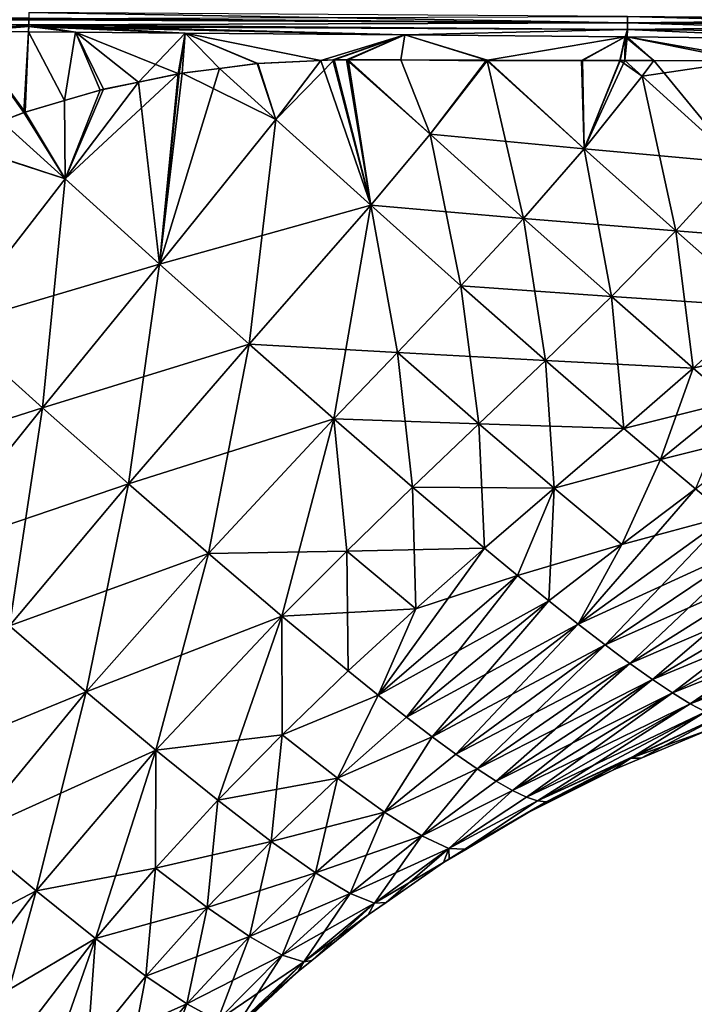
# Model space of a CAD drawing. Units: inches. Extents: x -47 to 129, y 14 to 172.
# Drawn here: x 22 to 51, y 92 to 133 of the extents above; entities that cross this region are included whole.
import ezdxf

# ---------------------------------------------------------------- set-up
doc = ezdxf.new("R2010")
doc.units = ezdxf.units.IN
doc.header["$MEASUREMENT"] = 0

msp = doc.modelspace()

# ---------------------------------------------------------------- linework, layer by layer
for points in [[(14.391, 133.591, -24.262), (22.3, 133.466, -24.291), (14.39, 133.315, -24.371)], [(14.39, 133.315, 24.371), (22.301, 133.542, 24.255), (14.391, 133.591, 24.262)], [(14.39, 133.315, 24.371), (22.299, 133.262, 24.36), (22.301, 133.542, 24.255)], [(14.39, 133.315, -24.371), (22.3, 133.466, -24.291), (22.299, 133.26, -24.354)], [(14.391, 133.591, -24.262), (22.301, 133.535, -24.25), (22.3, 133.466, -24.291)], [(22.301, 133.542, 24.255), (22.299, 133.262, 24.36), (47.719, 133.351, 24.265)], [(22.299, 133.26, -24.354), (22.3, 133.466, -24.291), (47.719, 133.351, -24.265)], [(22.301, 133.535, -24.25), (47.719, 133.351, -24.265), (22.3, 133.466, -24.291)], [(22.302, 133.786, 24.091), (22.301, 133.542, 24.255), (47.719, 133.351, 24.265)], [(47.721, 133.608, -24.087), (47.719, 133.351, -24.265), (22.301, 133.535, -24.25)], [(47.719, 133.351, 24.265), (47.721, 133.608, 24.087), (22.302, 133.786, 24.091)], [(47.721, 133.608, -24.087), (61.811, 133.491, -24.076), (47.719, 133.351, -24.265)], [(47.719, 133.351, 24.265), (61.809, 133.227, 24.259), (47.721, 133.608, 24.087)], [(61.811, 133.491, -24.076), (61.809, 133.227, -24.259), (47.719, 133.351, -24.265)], [(61.809, 133.227, 24.259), (61.811, 133.491, 24.076), (47.721, 133.608, 24.087)], [(22.299, 133.258, -24.355), (22.299, 133.187, -24.377), (14.39, 133.315, -24.371)], [(19.625, 132.984, -24.404), (14.39, 133.315, -24.371), (22.299, 133.187, -24.377)], [(14.39, 133.315, -24.371), (22.299, 133.26, -24.354), (22.299, 133.258, -24.355)], [(19.625, 132.984, 24.404), (22.299, 133.262, 24.36), (14.39, 133.315, 24.371)], [(19.625, 132.984, 24.404), (22.299, 133.26, 24.361), (22.299, 133.262, 24.36)], [(22.297, 132.965, 24.399), (22.299, 133.26, 24.361), (19.625, 132.984, 24.404)], [(19.625, 132.984, -24.404), (22.299, 133.187, -24.377), (22.297, 132.965, -24.399)], [(22.297, 132.965, -24.399), (22.15, 129.558, -24.405), (19.625, 132.984, -24.404)], [(19.625, 132.984, -24.404), (22.15, 129.558, -24.405), (21.143, 129.174, -24.407)], [(19.625, 132.984, 24.404), (21.142, 129.175, 24.407), (22.091, 129.538, 24.405)], [(19.625, 132.984, 24.404), (22.091, 129.538, 24.405), (22.297, 132.965, 24.399)], [(22.297, 132.965, 24.399), (22.091, 129.538, 24.405), (23.824, 130.048, 24.403)], [(22.297, 132.965, -24.399), (23.824, 130.046, -24.403), (22.15, 129.558, -24.405)], [(24.288, 132.948, 24.4), (22.299, 133.26, 24.361), (22.297, 132.965, 24.399)], [(24.288, 132.948, -24.4), (22.297, 132.965, -24.399), (22.299, 133.187, -24.377)], [(24.288, 132.948, -24.4), (23.824, 130.046, -24.403), (22.297, 132.965, -24.399)], [(22.297, 132.965, 24.399), (23.824, 130.048, 24.403), (24.288, 132.948, 24.4)], [(22.299, 133.26, -24.354), (47.719, 133.351, -24.265), (22.299, 133.258, -24.355)], [(22.299, 133.258, -24.355), (47.719, 133.351, -24.265), (47.716, 133.059, -24.376)], [(47.719, 133.351, 24.265), (22.299, 133.262, 24.36), (47.716, 133.059, 24.376)], [(22.299, 133.26, 24.361), (47.716, 133.059, 24.376), (22.299, 133.262, 24.36)], [(28.94, 132.908, 24.403), (22.299, 133.26, 24.361), (24.288, 132.948, 24.4)], [(28.94, 132.908, 24.403), (38.266, 132.829, 24.408), (22.299, 133.26, 24.361)], [(22.299, 133.26, 24.361), (38.266, 132.829, 24.408), (47.716, 133.059, 24.376)], [(22.299, 133.187, -24.377), (22.299, 133.258, -24.355), (47.716, 133.059, -24.376)], [(47.716, 133.059, -24.376), (38.266, 132.829, -24.408), (22.299, 133.187, -24.377)], [(22.299, 133.187, -24.377), (38.266, 132.829, -24.408), (28.94, 132.908, -24.403)], [(22.299, 133.187, -24.377), (28.94, 132.908, -24.403), (24.288, 132.948, -24.4)], [(47.716, 133.059, -24.376), (47.622, 132.75, -24.414), (38.266, 132.829, -24.408)], [(38.266, 132.829, 24.408), (47.622, 132.75, 24.414), (47.716, 133.059, 24.376)], [(47.716, 133.059, -24.376), (47.713, 132.749, -24.414), (47.622, 132.75, -24.414)], [(47.716, 133.059, 24.376), (47.622, 132.75, 24.414), (47.713, 132.749, 24.414)], [(47.716, 133.059, -24.376), (56.881, 132.657, -24.41), (47.713, 132.749, -24.414)], [(47.716, 133.059, 24.376), (47.713, 132.749, 24.414), (56.881, 132.657, 24.41)], [(47.716, 133.059, -24.376), (47.719, 133.351, -24.265), (61.809, 133.227, -24.259)], [(47.719, 133.351, 24.265), (47.716, 133.059, 24.376), (61.807, 132.926, 24.372)], [(47.716, 133.059, -24.376), (61.809, 133.227, -24.259), (61.807, 132.926, -24.372)], [(61.807, 132.926, -24.372), (56.881, 132.657, -24.41), (47.716, 133.059, -24.376)], [(61.807, 132.926, 24.372), (47.716, 133.059, 24.376), (56.881, 132.657, 24.41)], [(61.807, 132.926, 24.372), (61.809, 133.227, 24.259), (47.719, 133.351, 24.265)], [(25.47, 130.526, -24.401), (23.824, 130.046, -24.403), (24.288, 132.948, -24.4)], [(23.824, 130.048, 24.403), (25.327, 130.49, 24.401), (24.288, 132.948, 24.4)], [(28.94, 132.908, -24.403), (28.68, 131.185, -24.399), (24.288, 132.948, -24.4)], [(24.288, 132.948, -24.4), (28.68, 131.185, -24.399), (26.957, 130.831, -24.4)], [(24.288, 132.948, -24.4), (26.957, 130.831, -24.4), (25.47, 130.526, -24.401)], [(24.288, 132.948, 24.4), (25.327, 130.49, 24.401), (26.957, 130.831, 24.4)], [(24.288, 132.948, 24.4), (26.957, 130.831, 24.4), (28.94, 132.908, 24.403)], [(26.957, 130.831, 24.4), (28.641, 131.184, 24.399), (28.94, 132.908, 24.403)], [(28.94, 132.908, 24.403), (28.641, 131.184, 24.399), (28.681, 131.189, 24.399)], [(28.94, 132.908, -24.403), (28.815, 131.213, -24.399), (28.68, 131.185, -24.399)], [(28.94, 132.908, 24.403), (28.681, 131.189, 24.399), (30.404, 131.408, 24.399)], [(30.4, 131.411, -24.399), (28.815, 131.213, -24.399), (28.94, 132.908, -24.403)], [(38.266, 132.829, -24.408), (34.699, 131.745, -24.401), (28.94, 132.908, -24.403)], [(28.94, 132.908, -24.403), (34.699, 131.745, -24.401), (31.997, 131.612, -24.399)], [(28.94, 132.908, -24.403), (31.997, 131.612, -24.399), (30.4, 131.411, -24.399)], [(34.698, 131.743, 24.401), (38.266, 132.829, 24.408), (28.94, 132.908, 24.403)], [(34.698, 131.743, 24.401), (28.94, 132.908, 24.403), (32.027, 131.614, 24.399)], [(32.027, 131.614, 24.399), (28.94, 132.908, 24.403), (30.404, 131.408, 24.399)], [(35.268, 131.77, 24.402), (38.266, 132.829, 24.408), (34.698, 131.743, 24.401)], [(38.266, 132.829, -24.408), (35.213, 131.77, -24.401), (34.699, 131.745, -24.401)], [(35.787, 131.772, -24.402), (35.213, 131.77, -24.401), (38.266, 132.829, -24.408)], [(35.268, 131.77, 24.402), (35.787, 131.772, 24.402), (38.266, 132.829, 24.408)], [(35.787, 131.772, -24.402), (38.266, 132.829, -24.408), (35.86, 131.772, -24.402)], [(38.266, 132.829, 24.408), (35.787, 131.772, 24.402), (35.86, 131.772, 24.402)], [(35.86, 131.772, -24.402), (38.266, 132.829, -24.408), (38.103, 131.767, -24.404)], [(38.266, 132.829, 24.408), (35.86, 131.772, 24.402), (38.103, 131.767, 24.404)], [(38.266, 132.829, -24.408), (41.732, 131.758, -24.408), (38.103, 131.767, -24.404)], [(38.103, 131.767, 24.404), (41.732, 131.758, 24.408), (38.266, 132.829, 24.408)], [(47.622, 132.75, -24.414), (41.781, 131.758, -24.408), (38.266, 132.829, -24.408)], [(38.266, 132.829, -24.408), (41.781, 131.758, -24.408), (41.732, 131.758, -24.408)], [(38.266, 132.829, 24.408), (41.732, 131.758, 24.408), (41.78, 131.758, 24.408)], [(38.266, 132.829, 24.408), (41.78, 131.758, 24.408), (47.622, 132.75, 24.414)], [(47.622, 132.75, 24.414), (41.78, 131.758, 24.408), (45.814, 131.748, 24.412)], [(47.622, 132.75, -24.414), (45.772, 131.748, -24.412), (41.781, 131.758, -24.408)], [(47.395, 131.743, -24.411), (45.772, 131.748, -24.412), (47.622, 132.75, -24.414)], [(45.814, 131.748, 24.412), (47.412, 131.743, 24.412), (47.622, 132.75, 24.414)], [(47.622, 132.75, -24.414), (47.607, 131.742, -24.411), (47.395, 131.743, -24.411)], [(47.622, 132.75, 24.414), (47.412, 131.743, 24.412), (47.605, 131.743, 24.412)], [(47.622, 132.75, 24.414), (47.605, 131.743, 24.412), (47.713, 132.749, 24.414)], [(47.605, 131.743, 24.412), (48.835, 131.739, 24.413), (47.713, 132.749, 24.414)], [(47.622, 132.75, -24.414), (48.834, 131.739, -24.41), (47.607, 131.742, -24.411)], [(47.713, 132.749, -24.414), (48.834, 131.739, -24.41), (47.622, 132.75, -24.414)], [(56.881, 132.657, -24.41), (53.485, 131.725, -24.408), (47.713, 132.749, -24.414)], [(47.713, 132.749, -24.414), (53.485, 131.725, -24.408), (48.834, 131.739, -24.41)], [(47.713, 132.749, 24.414), (48.835, 131.739, 24.413), (52.746, 131.728, 24.413)], [(47.713, 132.749, 24.414), (52.746, 131.728, 24.413), (56.881, 132.657, 24.41)], [(34.699, 131.745, -24.401), (32.793, 129.236, -24.37), (31.997, 131.612, -24.399)], [(34.698, 131.743, 24.401), (32.027, 131.614, 24.399), (32.793, 129.236, 24.37)], [(32.793, 129.236, 24.37), (36.822, 125.597, 24.127), (35.268, 131.77, 24.402)], [(32.793, 129.236, 24.37), (35.268, 131.77, 24.402), (34.698, 131.743, 24.401)], [(36.822, 125.597, -24.127), (32.793, 129.236, -24.37), (34.699, 131.745, -24.401)], [(36.822, 125.597, -24.127), (34.699, 131.745, -24.401), (35.213, 131.77, -24.401)], [(35.787, 131.772, -24.402), (36.822, 125.597, -24.127), (35.213, 131.77, -24.401)], [(36.822, 125.597, 24.127), (35.787, 131.772, 24.402), (35.268, 131.77, 24.402)], [(35.787, 131.772, -24.402), (35.86, 131.772, -24.402), (39.341, 128.611, -24.333)], [(39.341, 128.611, -24.333), (36.822, 125.597, -24.127), (35.787, 131.772, -24.402)], [(36.822, 125.597, 24.127), (35.86, 131.772, 24.402), (35.787, 131.772, 24.402)], [(39.341, 128.611, -24.333), (35.86, 131.772, -24.402), (38.103, 131.767, -24.404)], [(39.341, 128.611, 24.333), (35.86, 131.772, 24.402), (36.822, 125.597, 24.127)], [(39.341, 128.611, 24.333), (38.103, 131.767, 24.404), (35.86, 131.772, 24.402)], [(39.341, 128.611, -24.333), (38.103, 131.767, -24.404), (41.761, 131.731, -24.409)], [(41.761, 131.731, -24.409), (38.103, 131.767, -24.404), (41.732, 131.758, -24.408)], [(39.341, 128.611, 24.333), (41.732, 131.758, 24.408), (38.103, 131.767, 24.404)], [(41.761, 131.731, 24.409), (41.732, 131.758, 24.408), (39.341, 128.611, 24.333)], [(39.341, 128.611, -24.333), (41.761, 131.731, -24.409), (45.88, 127.995, -24.285)], [(43.303, 125.043, 24.001), (41.761, 131.731, 24.409), (39.341, 128.611, 24.333)], [(41.761, 131.731, -24.409), (41.732, 131.758, -24.408), (41.781, 131.758, -24.408)], [(41.761, 131.731, 24.409), (41.78, 131.758, 24.408), (41.732, 131.758, 24.408)], [(45.88, 127.995, -24.285), (41.761, 131.731, -24.409), (41.781, 131.758, -24.408)], [(45.814, 131.748, 24.412), (41.78, 131.758, 24.408), (41.761, 131.731, 24.409)], [(45.88, 127.995, 24.285), (45.814, 131.748, 24.412), (41.761, 131.731, 24.409)], [(45.88, 127.995, 24.285), (41.761, 131.731, 24.409), (43.303, 125.043, 24.001)], [(45.88, 127.995, -24.285), (41.781, 131.758, -24.408), (45.772, 131.748, -24.412)], [(45.772, 131.748, -24.412), (47.395, 131.743, -24.411), (45.88, 127.995, -24.285)], [(47.412, 131.743, 24.412), (45.814, 131.748, 24.412), (45.88, 127.995, 24.285)], [(45.88, 127.995, -24.285), (47.395, 131.743, -24.411), (48.339, 131.074, -24.411)], [(48.339, 131.074, 24.411), (47.605, 131.743, 24.412), (45.88, 127.995, 24.285)], [(45.88, 127.995, 24.285), (47.605, 131.743, 24.412), (47.412, 131.743, 24.412)], [(47.395, 131.743, -24.411), (47.607, 131.742, -24.411), (48.339, 131.074, -24.411)], [(48.339, 131.074, 24.411), (48.835, 131.739, 24.413), (47.605, 131.743, 24.412)], [(48.339, 131.074, -24.411), (47.607, 131.742, -24.411), (48.834, 131.739, -24.41)], [(52.4, 127.4, -24.212), (48.339, 131.074, -24.411), (48.834, 131.739, -24.41)], [(52.746, 131.728, 24.413), (48.835, 131.739, 24.413), (48.339, 131.074, 24.411)], [(52.4, 127.4, 24.212), (52.746, 131.728, 24.413), (48.339, 131.074, 24.411)], [(52.4, 127.4, -24.212), (48.834, 131.739, -24.41), (53.485, 131.725, -24.408)], [(32.793, 129.236, 24.37), (30.404, 131.408, 24.399), (27.852, 123.104, 24.086)], [(27.852, 123.104, 24.086), (30.404, 131.408, 24.399), (28.681, 131.189, 24.399)], [(30.4, 131.411, -24.399), (32.793, 129.236, -24.37), (28.815, 131.213, -24.399)], [(31.997, 131.612, -24.399), (32.793, 129.236, -24.37), (30.4, 131.411, -24.399)], [(32.793, 129.236, 24.37), (32.027, 131.614, 24.399), (30.404, 131.408, 24.399)], [(28.641, 131.184, 24.399), (26.957, 130.831, 24.4), (23.844, 126.72, 24.357)], [(23.844, 126.72, 24.357), (27.852, 123.104, 24.086), (28.641, 131.184, 24.399)], [(27.852, 123.104, -24.086), (26.957, 130.831, -24.4), (28.68, 131.185, -24.399)], [(28.815, 131.213, -24.399), (32.793, 129.236, -24.37), (27.852, 123.104, -24.086)], [(28.815, 131.213, -24.399), (27.852, 123.104, -24.086), (28.68, 131.185, -24.399)], [(27.852, 123.104, 24.086), (28.681, 131.189, 24.399), (28.641, 131.184, 24.399)], [(45.88, 127.995, -24.285), (48.339, 131.074, -24.411), (52.4, 127.4, -24.212)], [(49.769, 124.507, 23.855), (48.339, 131.074, 24.411), (45.88, 127.995, 24.285)], [(52.4, 127.4, 24.212), (48.339, 131.074, 24.411), (49.769, 124.507, 23.855)], [(23.844, 126.72, -24.357), (23.824, 130.046, -24.403), (25.47, 130.526, -24.401)], [(23.844, 126.72, 24.357), (25.327, 130.49, 24.401), (23.824, 130.048, 24.403)], [(23.844, 126.72, -24.357), (25.47, 130.526, -24.401), (26.957, 130.831, -24.4)], [(27.852, 123.104, -24.086), (23.844, 126.72, -24.357), (26.957, 130.831, -24.4)], [(23.844, 126.72, 24.357), (26.957, 130.831, 24.4), (25.327, 130.49, 24.401)], [(23.824, 130.048, 24.403), (22.091, 129.538, 24.405), (23.844, 126.72, 24.357)], [(22.15, 129.558, -24.405), (23.824, 130.046, -24.403), (23.844, 126.72, -24.357)], [(23.844, 126.72, 24.357), (22.091, 129.538, 24.405), (21.142, 129.175, 24.407)], [(23.844, 126.72, -24.357), (21.143, 129.174, -24.407), (22.15, 129.558, -24.405)], [(31.665, 119.697, -23.555), (27.852, 123.104, -24.086), (32.793, 129.236, -24.37)], [(27.852, 123.104, 24.086), (36.822, 125.597, 24.127), (32.793, 129.236, 24.37)], [(31.665, 119.697, -23.555), (32.793, 129.236, -24.37), (36.822, 125.597, -24.127)], [(23.844, 126.72, 24.357), (21.142, 129.175, 24.407), (18.908, 128.319, 24.411)], [(23.844, 126.72, -24.357), (18.933, 128.329, -24.411), (21.143, 129.174, -24.407)], [(39.341, 128.611, -24.333), (43.303, 125.043, -24.001), (36.822, 125.597, -24.127)], [(40.647, 122.177, 23.612), (39.341, 128.611, 24.333), (36.822, 125.597, 24.127)], [(45.88, 127.995, -24.285), (43.303, 125.043, -24.001), (39.341, 128.611, -24.333)], [(43.303, 125.043, 24.001), (39.341, 128.611, 24.333), (40.647, 122.177, 23.612)], [(18.908, 128.319, 24.411), (19.011, 120.472, 24.218), (23.844, 126.72, 24.357)], [(19.011, 120.472, -24.218), (18.933, 128.329, -24.411), (23.844, 126.72, -24.357)], [(45.88, 127.995, -24.285), (49.769, 124.507, -23.855), (43.303, 125.043, -24.001)], [(47.037, 121.722, 23.364), (45.88, 127.995, 24.285), (43.303, 125.043, 24.001)], [(52.4, 127.4, -24.212), (49.769, 124.507, -23.855), (45.88, 127.995, -24.285)], [(49.769, 124.507, 23.855), (45.88, 127.995, 24.285), (47.037, 121.722, 23.364)], [(52.4, 127.4, -24.212), (56.202, 124.006, -23.665), (49.769, 124.507, -23.855)], [(53.402, 121.294, 23.083), (52.4, 127.4, 24.212), (49.769, 124.507, 23.855)], [(22.884, 117, -23.767), (19.011, 120.472, -24.218), (23.844, 126.72, -24.357)], [(23.844, 126.72, 24.357), (19.011, 120.472, 24.218), (27.852, 123.104, 24.086)], [(22.884, 117, -23.767), (23.844, 126.72, -24.357), (27.852, 123.104, -24.086)], [(27.852, 123.104, 24.086), (31.665, 119.697, 23.555), (36.822, 125.597, 24.127)], [(31.665, 119.697, -23.555), (36.822, 125.597, -24.127), (37.953, 119.352, -23.171)], [(35.256, 116.529, 22.727), (36.822, 125.597, 24.127), (31.665, 119.697, 23.555)], [(37.953, 119.352, 23.171), (36.822, 125.597, 24.127), (35.256, 116.529, 22.727)], [(43.303, 125.043, -24.001), (40.647, 122.177, -23.612), (36.822, 125.597, -24.127)], [(37.953, 119.352, -23.171), (36.822, 125.597, -24.127), (40.647, 122.177, -23.612)], [(37.953, 119.352, 23.171), (40.647, 122.177, 23.612), (36.822, 125.597, 24.127)], [(43.303, 125.043, -24.001), (47.037, 121.722, -23.364), (40.647, 122.177, -23.612)], [(44.239, 119.008, 22.786), (43.303, 125.043, 24.001), (40.647, 122.177, 23.612)], [(49.769, 124.507, -23.855), (47.037, 121.722, -23.364), (43.303, 125.043, -24.001)], [(47.037, 121.722, 23.364), (43.303, 125.043, 24.001), (44.239, 119.008, 22.786)], [(49.769, 124.507, -23.855), (53.402, 121.294, -23.083), (47.037, 121.722, -23.364)], [(50.512, 118.679, 22.382), (49.769, 124.507, 23.855), (47.037, 121.722, 23.364)], [(56.202, 124.006, -23.665), (53.402, 121.294, -23.083), (49.769, 124.507, -23.855)], [(53.402, 121.294, 23.083), (49.769, 124.507, 23.855), (50.512, 118.679, 22.382)], [(19.011, 120.472, 24.218), (22.884, 117, 23.767), (27.852, 123.104, 24.086)], [(26.532, 113.771, -23.015), (22.884, 117, -23.767), (27.852, 123.104, -24.086)], [(22.884, 117, 23.767), (31.665, 119.697, 23.555), (27.852, 123.104, 24.086)], [(26.532, 113.771, -23.015), (27.852, 123.104, -24.086), (31.665, 119.697, -23.555)], [(37.953, 119.352, -23.171), (40.647, 122.177, -23.612), (44.239, 119.008, -22.786)], [(41.414, 116.323, 22.171), (40.647, 122.177, 23.612), (37.953, 119.352, 23.171)], [(44.239, 119.008, -22.786), (40.647, 122.177, -23.612), (47.037, 121.722, -23.364)], [(41.414, 116.323, 22.171), (44.239, 119.008, 22.786), (40.647, 122.177, 23.612)], [(44.239, 119.008, -22.786), (47.037, 121.722, -23.364), (50.512, 118.679, -22.382)], [(47.568, 116.123, 21.607), (47.037, 121.722, 23.364), (44.239, 119.008, 22.786)], [(50.512, 118.679, -22.382), (47.037, 121.722, -23.364), (53.402, 121.294, -23.083)], [(50.512, 118.679, 22.382), (47.037, 121.722, 23.364), (47.568, 116.123, 21.607)], [(50.512, 118.679, -22.382), (53.402, 121.294, -23.083), (52.145, 117.271, -21.75)], [(50.512, 118.679, 22.382), (55.114, 119.799, 22.558), (53.402, 121.294, 23.083)], [(19.011, 120.472, 24.218), (14.183, 114.217, 24.085), (22.884, 117, 23.767)], [(17.959, 110.85, -23.505), (19.011, 120.472, -24.218), (22.884, 117, -23.767)], [(26.532, 113.771, 23.015), (31.665, 119.697, 23.555), (22.884, 117, 23.767)], [(29.93, 110.811, -21.93), (26.532, 113.771, -23.015), (31.665, 119.697, -23.555)], [(35.256, 116.529, 22.727), (31.665, 119.697, 23.555), (26.532, 113.771, 23.015)], [(29.93, 110.811, -21.93), (31.665, 119.697, -23.555), (35.256, 116.529, -22.727)], [(35.256, 116.529, -22.727), (31.665, 119.697, -23.555), (37.953, 119.352, -23.171)], [(50.512, 118.679, 22.382), (52.145, 117.271, 21.75), (55.114, 119.799, 22.558)], [(35.256, 116.529, -22.727), (37.953, 119.352, -23.171), (41.414, 116.323, -22.171)], [(37.953, 119.352, 23.171), (35.256, 116.529, 22.727), (38.594, 113.634, 21.562)], [(41.414, 116.323, -22.171), (37.953, 119.352, -23.171), (44.239, 119.008, -22.786)], [(37.953, 119.352, 23.171), (38.594, 113.634, 21.562), (41.414, 116.323, 22.171)], [(41.414, 116.323, -22.171), (44.239, 119.008, -22.786), (47.568, 116.123, -21.607)], [(44.602, 113.59, 20.804), (44.239, 119.008, 22.786), (41.414, 116.323, 22.171)], [(47.568, 116.123, -21.607), (44.239, 119.008, -22.786), (50.512, 118.679, -22.382)], [(44.602, 113.59, 20.804), (47.568, 116.123, 21.607), (44.239, 119.008, 22.786)], [(47.568, 116.123, -21.607), (50.512, 118.679, -22.382), (49.123, 114.798, -20.872)], [(47.568, 116.123, 21.607), (52.145, 117.271, 21.75), (50.512, 118.679, 22.382)], [(49.123, 114.798, -20.872), (50.512, 118.679, -22.382), (52.145, 117.271, -21.75)], [(47.568, 116.123, 21.607), (49.123, 114.798, 20.872), (52.145, 117.271, 21.75)], [(49.123, 114.798, -20.872), (52.145, 117.271, -21.75), (50.6, 113.557, -20.033)], [(49.123, 114.798, 20.872), (53.702, 115.944, 21.018), (52.145, 117.271, 21.75)], [(17.959, 110.85, 23.505), (22.884, 117, 23.767), (14.183, 114.217, 24.085)], [(21.49, 107.747, -22.597), (17.959, 110.85, -23.505), (22.884, 117, -23.767)], [(26.532, 113.771, 23.015), (22.884, 117, 23.767), (17.959, 110.85, 23.505)], [(21.49, 107.747, -22.597), (22.884, 117, -23.767), (26.532, 113.771, -23.015)], [(26.532, 113.771, 23.015), (29.93, 110.811, 21.93), (35.256, 116.529, 22.727)], [(29.93, 110.811, -21.93), (35.256, 116.529, -22.727), (35.801, 110.914, -20.99)], [(29.93, 110.811, 21.93), (33.049, 108.151, 20.471), (35.256, 116.529, 22.727)], [(35.256, 116.529, 22.727), (33.049, 108.151, 20.471), (35.801, 110.914, 20.99)], [(35.801, 110.914, -20.99), (35.256, 116.529, -22.727), (38.594, 113.634, -21.562)], [(38.594, 113.634, -21.562), (35.256, 116.529, -22.727), (41.414, 116.323, -22.171)], [(35.256, 116.529, 22.727), (35.801, 110.914, 20.99), (38.594, 113.634, 21.562)], [(38.594, 113.634, -21.562), (41.414, 116.323, -22.171), (44.602, 113.59, -20.804)], [(41.414, 116.323, 22.171), (38.594, 113.634, 21.562), (41.647, 111.045, 20.016)], [(41.414, 116.323, -22.171), (47.568, 116.123, -21.607), (44.602, 113.59, -20.804)], [(41.414, 116.323, 22.171), (41.647, 111.045, 20.016), (44.602, 113.59, 20.804)], [(44.602, 113.59, -20.804), (47.568, 116.123, -21.607), (49.123, 114.798, -20.872)], [(49.123, 114.798, 20.872), (47.568, 116.123, 21.607), (44.602, 113.59, 20.804)], [(49.123, 114.798, 20.872), (50.6, 113.557, 20.033), (53.702, 115.944, 21.018)], [(44.602, 113.59, -20.804), (49.123, 114.798, -20.872), (47.483, 111.187, -19.028)], [(44.602, 113.59, 20.804), (47.483, 111.187, 19.028), (49.123, 114.798, 20.872)], [(47.483, 111.187, -19.028), (49.123, 114.798, -20.872), (50.6, 113.557, -20.033)], [(47.483, 111.187, 19.028), (50.6, 113.557, 20.033), (49.123, 114.798, 20.872)], [(17.959, 110.85, 23.505), (21.49, 107.747, 22.597), (26.532, 113.771, 23.015)], [(24.746, 104.94, -21.321), (21.49, 107.747, -22.597), (26.532, 113.771, -23.015)], [(26.532, 113.771, 23.015), (21.49, 107.747, 22.597), (29.93, 110.811, 21.93)], [(24.746, 104.94, -21.321), (26.532, 113.771, -23.015), (29.93, 110.811, -21.93)], [(38.594, 113.634, -21.562), (41.647, 111.045, -20.016), (35.801, 110.914, -20.99)], [(38.594, 113.634, 21.562), (35.801, 110.914, 20.99), (38.728, 108.462, 19.275)], [(44.602, 113.59, -20.804), (41.647, 111.045, -20.016), (38.594, 113.634, -21.562)], [(38.594, 113.634, 21.562), (38.728, 108.462, 19.275), (41.647, 111.045, 20.016)], [(44.602, 113.59, -20.804), (43.057, 109.876, -19.086), (41.647, 111.045, -20.016)], [(41.647, 111.045, 20.016), (43.057, 109.876, 19.086), (44.602, 113.59, 20.804)], [(44.602, 113.59, -20.804), (44.383, 108.798, -18.046), (43.057, 109.876, -19.086)], [(44.602, 113.59, 20.804), (43.057, 109.876, 19.086), (47.483, 111.187, 19.028)], [(47.483, 111.187, -19.028), (44.383, 108.798, -18.046), (44.602, 113.59, -20.804)], [(50.6, 113.557, 20.033), (45.622, 107.814, 16.888), (51.995, 112.404, 19.085)], [(47.483, 111.187, 19.028), (45.622, 107.814, 16.888), (50.6, 113.557, 20.033)], [(47.483, 111.187, -19.028), (50.6, 113.557, -20.033), (51.995, 112.404, -19.085)], [(51.995, 112.404, -19.085), (46.769, 106.927, -15.609), (45.622, 107.814, -16.888)], [(51.995, 112.404, -19.085), (45.622, 107.814, -16.888), (47.483, 111.187, -19.028)], [(51.995, 112.404, 19.085), (45.622, 107.814, 16.888), (53.306, 111.342, 18.023)], [(53.306, 111.342, -18.023), (46.769, 106.927, -15.609), (51.995, 112.404, -19.085)], [(45.622, 107.814, 16.888), (46.769, 106.927, 15.609), (53.306, 111.342, 18.023)], [(53.306, 111.342, -18.023), (47.822, 106.143, -14.203), (46.769, 106.927, -15.609)], [(53.306, 111.342, 18.023), (46.769, 106.927, 15.609), (54.527, 110.376, 16.843)], [(54.527, 110.376, -16.843), (47.822, 106.143, -14.203), (53.306, 111.342, -18.023)], [(21.49, 107.747, 22.597), (24.746, 104.94, 21.321), (29.93, 110.811, 21.93)], [(29.93, 110.811, -21.93), (27.699, 102.459, -19.642), (24.746, 104.94, -21.321)], [(29.93, 110.811, 21.93), (24.746, 104.94, 21.321), (33.049, 108.151, 20.471)], [(29.93, 110.811, -21.93), (33.049, 108.151, -20.471), (27.699, 102.459, -19.642)], [(35.801, 110.914, -20.99), (33.049, 108.151, -20.471), (29.93, 110.811, -21.93)], [(35.801, 110.914, -20.99), (38.728, 108.462, -19.275), (33.049, 108.151, -20.471)], [(33.049, 108.151, 20.471), (35.86, 105.824, 18.602), (35.801, 110.914, 20.99)], [(41.647, 111.045, -20.016), (38.728, 108.462, -19.275), (35.801, 110.914, -20.99)], [(35.801, 110.914, 20.99), (35.86, 105.824, 18.602), (38.728, 108.462, 19.275)], [(41.647, 111.045, 20.016), (38.728, 108.462, 19.275), (37.14, 104.794, 17.5)], [(41.647, 111.045, 20.016), (37.14, 104.794, 17.5), (43.057, 109.876, 19.086)], [(41.647, 111.045, -20.016), (43.057, 109.876, -19.086), (38.728, 108.462, -19.275)], [(43.057, 109.876, 19.086), (44.383, 108.798, 18.046), (47.483, 111.187, 19.028)], [(47.483, 111.187, -19.028), (45.622, 107.814, -16.888), (44.383, 108.798, -18.046)], [(44.383, 108.798, 18.046), (45.622, 107.814, 16.888), (47.483, 111.187, 19.028)], [(46.769, 106.927, 15.609), (47.822, 106.143, 14.203), (54.527, 110.376, 16.843)], [(48.777, 105.464, -12.667), (47.822, 106.143, -14.203), (54.527, 110.376, -16.843)], [(54.527, 110.376, 16.843), (47.822, 106.143, 14.203), (55.658, 109.508, 15.541)], [(48.777, 105.464, -12.667), (54.527, 110.376, -16.843), (55.658, 109.508, -15.541)], [(43.057, 109.876, -19.086), (38.333, 103.86, -16.281), (37.14, 104.794, -17.5)], [(43.057, 109.876, -19.086), (37.14, 104.794, -17.5), (38.728, 108.462, -19.275)], [(43.057, 109.876, 19.086), (37.14, 104.794, 17.5), (44.383, 108.798, 18.046)], [(44.383, 108.798, -18.046), (38.333, 103.86, -16.281), (43.057, 109.876, -19.086)], [(47.822, 106.143, 14.203), (48.777, 105.464, 12.667), (55.658, 109.508, 15.541)], [(49.631, 104.894, -10.996), (48.777, 105.464, -12.667), (55.658, 109.508, -15.541)], [(55.658, 109.508, 15.541), (48.777, 105.464, 12.667), (56.694, 108.742, 14.113)], [(49.631, 104.894, -10.996), (55.658, 109.508, -15.541), (56.694, 108.742, -14.113)], [(37.14, 104.794, 17.5), (38.333, 103.86, 16.281), (44.383, 108.798, 18.046)], [(44.383, 108.798, -18.046), (39.433, 103.024, -14.939), (38.333, 103.86, -16.281)], [(44.383, 108.798, 18.046), (38.333, 103.86, 16.281), (45.622, 107.814, 16.888)], [(45.622, 107.814, -16.888), (39.433, 103.024, -14.939), (44.383, 108.798, -18.046)], [(49.631, 104.894, 10.996), (56.694, 108.742, 14.113), (48.777, 105.464, 12.667)], [(56.694, 108.742, -14.113), (50.381, 104.435, -9.186), (49.631, 104.894, -10.996)], [(57.633, 108.08, 12.556), (56.694, 108.742, 14.113), (49.631, 104.894, 10.996)], [(56.694, 108.742, -14.113), (57.633, 108.08, -12.556), (50.381, 104.435, -9.186)], [(35.86, 105.824, -18.602), (33.049, 108.151, -20.471), (38.728, 108.462, -19.275)], [(38.728, 108.462, -19.275), (37.14, 104.794, -17.5), (35.86, 105.824, -18.602)], [(35.86, 105.824, 18.602), (37.14, 104.794, 17.5), (38.728, 108.462, 19.275)], [(24.746, 104.94, 21.321), (27.699, 102.459, 19.642), (33.049, 108.151, 20.471)], [(33.054, 103.118, -18.013), (27.699, 102.459, -19.642), (33.049, 108.151, -20.471)], [(27.699, 102.459, 19.642), (30.324, 100.331, 17.524), (33.049, 108.151, 20.471)], [(30.324, 100.331, 17.524), (33.054, 103.118, 18.013), (33.049, 108.151, 20.471)], [(35.86, 105.824, -18.602), (33.054, 103.118, -18.013), (33.049, 108.151, -20.471)], [(33.049, 108.151, 20.471), (33.054, 103.118, 18.013), (35.86, 105.824, 18.602)], [(50.381, 104.435, 9.186), (57.633, 108.08, 12.556), (49.631, 104.894, 10.996)], [(51.026, 104.09, -7.236), (50.381, 104.435, -9.186), (57.633, 108.08, -12.556)], [(58.475, 107.523, 10.868), (57.633, 108.08, 12.556), (50.381, 104.435, 9.186)], [(21.49, 107.747, 22.597), (16.57, 101.592, 22.341), (24.746, 104.94, 21.321)], [(19.749, 98.868, -20.963), (21.49, 107.747, -22.597), (24.746, 104.94, -21.321)], [(38.333, 103.86, 16.281), (39.433, 103.024, 14.939), (45.622, 107.814, 16.888)], [(45.622, 107.814, -16.888), (40.438, 102.292, -13.469), (39.433, 103.024, -14.939)], [(45.622, 107.814, 16.888), (39.433, 103.024, 14.939), (46.769, 106.927, 15.609)], [(46.769, 106.927, -15.609), (40.438, 102.292, -13.469), (45.622, 107.814, -16.888)], [(51.026, 104.09, 7.236), (58.475, 107.523, 10.868), (50.381, 104.435, 9.186)], [(39.433, 103.024, 14.939), (40.438, 102.292, 13.469), (46.769, 106.927, 15.609)], [(41.343, 101.666, -11.866), (40.438, 102.292, -13.469), (46.769, 106.927, -15.609)], [(46.769, 106.927, 15.609), (40.438, 102.292, 13.469), (47.822, 106.143, 14.203)], [(41.343, 101.666, -11.866), (46.769, 106.927, -15.609), (47.822, 106.143, -14.203)], [(37.14, 104.794, -17.5), (33.054, 103.118, -18.013), (35.86, 105.824, -18.602)], [(37.14, 104.794, 17.5), (35.86, 105.824, 18.602), (33.054, 103.118, 18.013)], [(40.438, 102.292, 13.469), (41.343, 101.666, 11.866), (47.822, 106.143, 14.203)], [(42.146, 101.151, -10.127), (41.343, 101.666, -11.866), (47.822, 106.143, -14.203)], [(47.822, 106.143, 14.203), (41.343, 101.666, 11.866), (48.777, 105.464, 12.667)], [(42.146, 101.151, -10.127), (47.822, 106.143, -14.203), (48.777, 105.464, -12.667)], [(42.146, 101.151, 10.127), (48.777, 105.464, 12.667), (41.343, 101.666, 11.866)], [(42.843, 100.75, -8.246), (42.146, 101.151, -10.127), (48.777, 105.464, -12.667)], [(49.631, 104.894, 10.996), (48.777, 105.464, 12.667), (42.146, 101.151, 10.127)], [(42.843, 100.75, -8.246), (48.777, 105.464, -12.667), (49.631, 104.894, -10.996)], [(24.746, 104.94, 21.321), (16.57, 101.592, 22.341), (19.749, 98.868, 20.963)], [(24.746, 104.94, -21.321), (22.614, 96.482, -19.166), (19.749, 98.868, -20.963)], [(19.749, 98.868, 20.963), (27.699, 102.459, 19.642), (24.746, 104.94, 21.321)], [(24.746, 104.94, -21.321), (27.699, 102.459, -19.642), (22.614, 96.482, -19.166)], [(37.14, 104.794, -17.5), (35.416, 101.273, -15.544), (33.054, 103.118, -18.013)], [(33.054, 103.118, 18.013), (35.416, 101.273, 15.544), (37.14, 104.794, 17.5)], [(38.333, 103.86, -16.281), (35.416, 101.273, -15.544), (37.14, 104.794, -17.5)], [(37.14, 104.794, 17.5), (35.416, 101.273, 15.544), (38.333, 103.86, 16.281)], [(42.843, 100.75, 8.246), (49.631, 104.894, 10.996), (42.146, 101.151, 10.127)], [(49.631, 104.894, -10.996), (43.43, 100.467, -6.219), (42.843, 100.75, -8.246)], [(50.381, 104.435, 9.186), (49.631, 104.894, 10.996), (42.843, 100.75, 8.246)], [(49.631, 104.894, -10.996), (50.381, 104.435, -9.186), (43.43, 100.467, -6.219)], [(43.43, 100.467, 6.219), (50.381, 104.435, 9.186), (42.843, 100.75, 8.246)], [(43.43, 100.467, -6.219), (50.381, 104.435, -9.186), (43.905, 100.305, -4.041)], [(51.026, 104.09, 7.236), (50.381, 104.435, 9.186), (43.43, 100.467, 6.219)], [(43.905, 100.305, -4.041), (50.381, 104.435, -9.186), (51.026, 104.09, -7.236)], [(38.333, 103.86, -16.281), (39.433, 103.024, -14.939), (35.416, 101.273, -15.544)], [(38.333, 103.86, 16.281), (35.416, 101.273, 15.544), (39.433, 103.024, 14.939)], [(51.026, 104.09, 7.236), (43.43, 100.467, 6.219), (43.905, 100.305, 4.041)], [(43.905, 100.305, -4.041), (51.026, 104.09, -7.236), (51.564, 103.86, -5.143)], [(43.905, 100.305, 4.041), (47.856, 102.126, 3.348), (51.026, 104.09, 7.236)], [(51.564, 103.86, -5.143), (47.856, 102.126, -3.348), (43.905, 100.305, -4.041)], [(51.026, 104.09, 7.236), (47.856, 102.126, 3.348), (51.564, 103.86, 5.143)], [(51.564, 103.86, -5.143), (51.205, 103.336, 0), (47.856, 102.126, -3.348)], [(51.564, 103.86, 5.143), (47.856, 102.126, 3.348), (48.304, 102.119, 0)], [(48.304, 102.119, 0), (51.205, 103.336, 0), (51.564, 103.86, 5.143)], [(47.856, 102.126, -3.348), (51.205, 103.336, 0), (48.304, 102.119, 0)], [(33.054, 103.118, -18.013), (30.324, 100.331, -17.524), (27.699, 102.459, -19.642)], [(35.416, 101.273, -15.544), (30.324, 100.331, -17.524), (33.054, 103.118, -18.013)], [(30.324, 100.331, 17.524), (32.593, 98.587, 14.931), (33.054, 103.118, 18.013)], [(33.054, 103.118, 18.013), (32.593, 98.587, 14.931), (35.416, 101.273, 15.544)], [(35.416, 101.273, -15.544), (39.433, 103.024, -14.939), (37.403, 99.833, -12.573)], [(39.433, 103.024, 14.939), (35.416, 101.273, 15.544), (37.403, 99.833, 12.573)], [(37.403, 99.833, -12.573), (39.433, 103.024, -14.939), (40.438, 102.292, -13.469)], [(39.433, 103.024, 14.939), (37.403, 99.833, 12.573), (40.438, 102.292, 13.469)], [(19.749, 98.868, 20.963), (22.614, 96.482, 19.166), (27.699, 102.459, 19.642)], [(22.614, 96.482, -19.166), (27.699, 102.459, -19.642), (27.681, 97.451, -17.152)], [(22.614, 96.482, 19.166), (25.134, 94.467, 16.908), (27.699, 102.459, 19.642)], [(25.134, 94.467, 16.908), (27.681, 97.451, 17.152), (27.699, 102.459, 19.642)], [(27.681, 97.451, -17.152), (27.699, 102.459, -19.642), (30.324, 100.331, -17.524)], [(27.699, 102.459, 19.642), (27.681, 97.451, 17.152), (30.324, 100.331, 17.524)], [(37.403, 99.833, -12.573), (40.438, 102.292, -13.469), (41.343, 101.666, -11.866)], [(40.438, 102.292, 13.469), (37.403, 99.833, 12.573), (41.343, 101.666, 11.866)], [(44.264, 100.267, -1.71), (43.905, 100.305, -4.041), (47.856, 102.126, -3.348)], [(43.905, 100.305, 4.041), (44.264, 100.267, 1.71), (47.856, 102.126, 3.348)], [(44.264, 100.267, -1.71), (47.856, 102.126, -3.348), (47.121, 101.623, 0)], [(44.264, 100.267, 1.71), (44.461, 100.288, 0), (47.856, 102.126, 3.348)], [(47.856, 102.126, 3.348), (44.461, 100.288, 0), (47.121, 101.623, 0)], [(47.856, 102.126, -3.348), (48.304, 102.119, 0), (47.121, 101.623, 0)], [(47.856, 102.126, 3.348), (47.121, 101.623, 0), (48.304, 102.119, 0)], [(38.984, 98.829, -9.062), (37.403, 99.833, -12.573), (41.343, 101.666, -11.866)], [(38.984, 98.829, 9.062), (41.343, 101.666, 11.866), (37.403, 99.833, 12.573)], [(38.984, 98.829, -9.062), (41.343, 101.666, -11.866), (42.146, 101.151, -10.127)], [(42.146, 101.151, 10.127), (41.343, 101.666, 11.866), (38.984, 98.829, 9.062)], [(47.121, 101.623, 0), (44.461, 100.288, 0), (44.264, 100.267, -1.71)], [(35.416, 101.273, -15.544), (32.593, 98.587, -14.931), (30.324, 100.331, -17.524)], [(37.403, 99.833, -12.573), (32.593, 98.587, -14.931), (35.416, 101.273, -15.544)], [(34.479, 97.255, 11.826), (35.416, 101.273, 15.544), (32.593, 98.587, 14.931)], [(37.403, 99.833, 12.573), (35.416, 101.273, 15.544), (34.479, 97.255, 11.826)], [(38.984, 98.829, -9.062), (42.146, 101.151, -10.127), (42.843, 100.75, -8.246)], [(42.843, 100.75, 8.246), (42.146, 101.151, 10.127), (38.984, 98.829, 9.062)], [(42.843, 100.75, -8.246), (40.131, 98.292, -4.971), (38.984, 98.829, -9.062)], [(40.131, 98.292, 4.971), (42.843, 100.75, 8.246), (38.984, 98.829, 9.062)], [(42.843, 100.75, -8.246), (43.43, 100.467, -6.219), (40.131, 98.292, -4.971)], [(43.43, 100.467, 6.219), (42.843, 100.75, 8.246), (40.131, 98.292, 4.971)], [(40.131, 98.292, -4.971), (43.43, 100.467, -6.219), (43.905, 100.305, -4.041)], [(43.905, 100.305, 4.041), (43.43, 100.467, 6.219), (40.131, 98.292, 4.971)], [(27.681, 97.451, -17.152), (30.324, 100.331, -17.524), (32.593, 98.587, -14.931)], [(27.681, 97.451, 17.152), (29.878, 95.784, 14.462), (30.324, 100.331, 17.524)], [(30.324, 100.331, 17.524), (29.878, 95.784, 14.462), (32.593, 98.587, 14.931)], [(40.813, 98.257, -0.258), (40.131, 98.292, -4.971), (43.905, 100.305, -4.041)], [(43.905, 100.305, 4.041), (40.131, 98.292, 4.971), (40.813, 98.257, 0.258)], [(40.813, 98.257, -0.258), (43.905, 100.305, -4.041), (44.264, 100.267, -1.71)], [(40.813, 98.257, 0.258), (44.264, 100.267, 1.71), (43.905, 100.305, 4.041)], [(44.264, 100.267, -1.71), (43.368, 99.739, 0), (40.813, 98.257, -0.258)], [(40.813, 98.257, 0.258), (40.851, 98.246, 0), (44.264, 100.267, 1.71)], [(40.851, 98.246, 0), (43.368, 99.739, 0), (44.264, 100.267, 1.71)], [(44.264, 100.267, -1.71), (44.461, 100.288, 0), (43.368, 99.739, 0)], [(44.264, 100.267, 1.71), (43.368, 99.739, 0), (44.461, 100.288, 0)], [(34.479, 97.255, -11.826), (32.593, 98.587, -14.931), (37.403, 99.833, -12.573)], [(34.479, 97.255, -11.826), (37.403, 99.833, -12.573), (38.984, 98.829, -9.062)], [(35.95, 96.369, 8.168), (37.403, 99.833, 12.573), (34.479, 97.255, 11.826)], [(38.984, 98.829, 9.062), (37.403, 99.833, 12.573), (35.95, 96.369, 8.168)], [(40.813, 98.257, -0.258), (43.368, 99.739, 0), (40.851, 98.246, 0)], [(19.749, 98.868, -20.963), (22.614, 96.482, -19.166), (15.02, 92.507, -20.962)], [(17.854, 90.155, 19.123), (22.614, 96.482, 19.166), (19.749, 98.868, 20.963)], [(38.984, 98.829, -9.062), (35.95, 96.369, -8.168), (34.479, 97.255, -11.826)], [(38.984, 98.829, -9.062), (40.131, 98.292, -4.971), (35.95, 96.369, -8.168)], [(36.975, 95.964, 3.914), (38.984, 98.829, 9.062), (35.95, 96.369, 8.168)], [(40.131, 98.292, 4.971), (38.984, 98.829, 9.062), (36.975, 95.964, 3.914)], [(29.878, 95.784, -14.462), (27.681, 97.451, -17.152), (32.593, 98.587, -14.931)], [(29.878, 95.784, -14.462), (32.593, 98.587, -14.931), (34.479, 97.255, -11.826)], [(31.68, 94.542, 11.246), (32.593, 98.587, 14.931), (29.878, 95.784, 14.462)], [(34.479, 97.255, 11.826), (32.593, 98.587, 14.931), (31.68, 94.542, 11.246)], [(36.975, 95.964, -3.914), (35.95, 96.369, -8.168), (40.131, 98.292, -4.971)], [(39.914, 97.69, 0), (36.975, 95.964, -3.914), (40.131, 98.292, -4.971)], [(36.975, 95.964, 3.914), (37.471, 95.993, 0), (40.131, 98.292, 4.971)], [(40.131, 98.292, 4.971), (37.471, 95.993, 0), (39.914, 97.69, 0)], [(39.914, 97.69, 0), (40.131, 98.292, -4.971), (40.144, 97.826, 0)], [(40.813, 98.257, 0.258), (40.131, 98.292, 4.971), (39.914, 97.69, 0)], [(40.813, 98.257, 0.258), (39.914, 97.69, 0), (40.144, 97.826, 0)], [(40.144, 97.826, 0), (40.131, 98.292, -4.971), (40.813, 98.257, -0.258)], [(40.813, 98.257, -0.258), (40.851, 98.246, 0), (40.144, 97.826, 0)], [(40.144, 97.826, 0), (40.851, 98.246, 0), (40.813, 98.257, 0.258)], [(25.134, 94.467, -16.908), (22.614, 96.482, -19.166), (27.681, 97.451, -17.152)], [(25.134, 94.467, -16.908), (27.681, 97.451, -17.152), (29.878, 95.784, -14.462)], [(25.134, 94.467, 16.908), (27.278, 92.857, 14.147), (27.681, 97.451, 17.152)], [(27.681, 97.451, 17.152), (27.278, 92.857, 14.147), (29.878, 95.784, 14.462)], [(37.471, 95.993, 0), (36.975, 95.964, -3.914), (39.914, 97.69, 0)], [(34.479, 97.255, -11.826), (31.68, 94.542, -11.246), (29.878, 95.784, -14.462)], [(34.479, 97.255, -11.826), (35.95, 96.369, -8.168), (31.68, 94.542, -11.246)], [(33.057, 93.758, 7.462), (34.479, 97.255, 11.826), (31.68, 94.542, 11.246)], [(35.95, 96.369, 8.168), (34.479, 97.255, 11.826), (33.057, 93.758, 7.462)], [(17.854, 90.155, -19.123), (15.02, 92.507, -20.962), (22.614, 96.482, -19.166)], [(17.854, 90.155, -19.123), (22.614, 96.482, -19.166), (25.134, 94.467, -16.908)], [(17.854, 90.155, 19.123), (20.329, 88.188, 16.805), (22.614, 96.482, 19.166)], [(20.329, 88.188, 16.805), (25.134, 94.467, 16.908), (22.614, 96.482, 19.166)], [(33.057, 93.758, -7.462), (31.68, 94.542, -11.246), (35.95, 96.369, -8.168)], [(36.975, 95.964, -3.914), (33.057, 93.758, -7.462), (35.95, 96.369, -8.168)], [(33.977, 93.466, 3.067), (35.95, 96.369, 8.168), (33.057, 93.758, 7.462)], [(36.975, 95.964, 3.914), (35.95, 96.369, 8.168), (33.977, 93.466, 3.067)], [(29.878, 95.784, -14.462), (27.278, 92.857, -14.147), (25.134, 94.467, -16.908)], [(29.878, 95.784, -14.462), (31.68, 94.542, -11.246), (27.278, 92.857, -14.147)], [(29.014, 91.686, 10.843), (29.878, 95.784, 14.462), (27.278, 92.857, 14.147)], [(31.68, 94.542, 11.246), (29.878, 95.784, 14.462), (29.014, 91.686, 10.843)], [(33.977, 93.466, -3.067), (33.057, 93.758, -7.462), (36.975, 95.964, -3.914)], [(36.711, 95.466, 0), (33.977, 93.466, -3.067), (36.975, 95.964, -3.914)], [(33.977, 93.466, 3.067), (34.318, 93.534, 0), (36.975, 95.964, 3.914)], [(36.975, 95.964, 3.914), (34.318, 93.534, 0), (36.711, 95.466, 0)], [(36.711, 95.466, 0), (36.975, 95.964, -3.914), (37.471, 95.993, 0)], [(36.975, 95.964, 3.914), (36.711, 95.466, 0), (37.471, 95.993, 0)], [(34.318, 93.534, 0), (33.977, 93.466, -3.067), (36.711, 95.466, 0)], [(29.014, 91.686, -10.843), (27.278, 92.857, -14.147), (31.68, 94.542, -11.246)], [(33.057, 93.758, -7.462), (29.014, 91.686, -10.843), (31.68, 94.542, -11.246)], [(30.313, 90.986, 6.954), (31.68, 94.542, 11.246), (29.014, 91.686, 10.843)], [(33.057, 93.758, 7.462), (31.68, 94.542, 11.246), (30.313, 90.986, 6.954)], [(25.134, 94.467, -16.908), (20.329, 88.188, -16.805), (17.854, 90.155, -19.123)], [(25.134, 94.467, -16.908), (24.79, 89.81, -13.983), (20.329, 88.188, -16.805)], [(20.329, 88.188, 16.805), (22.411, 86.645, 13.963), (25.134, 94.467, 16.908)], [(22.411, 86.645, 13.963), (24.79, 89.81, 13.983), (25.134, 94.467, 16.908)], [(25.134, 94.467, -16.908), (27.278, 92.857, -14.147), (24.79, 89.81, -13.983)], [(25.134, 94.467, 16.908), (24.79, 89.81, 13.983), (27.278, 92.857, 14.147)], [(30.313, 90.986, -6.954), (29.014, 91.686, -10.843), (33.057, 93.758, -7.462)], [(33.977, 93.466, -3.067), (30.313, 90.986, -6.954), (33.057, 93.758, -7.462)], [(31.144, 90.79, 2.442), (33.057, 93.758, 7.462), (30.313, 90.986, 6.954)], [(33.977, 93.466, 3.067), (33.057, 93.758, 7.462), (31.144, 90.79, 2.442)], [(31.144, 90.79, -2.442), (30.313, 90.986, -6.954), (33.977, 93.466, -3.067)], [(33.733, 93.063, 0), (31.144, 90.79, -2.442), (33.977, 93.466, -3.067)], [(31.144, 90.79, 2.442), (31.385, 90.873, 0), (33.977, 93.466, 3.067)], [(31.385, 90.873, 0), (33.733, 93.063, 0), (33.977, 93.466, 3.067)], [(33.733, 93.063, 0), (33.977, 93.466, -3.067), (34.318, 93.534, 0)], [(33.977, 93.466, 3.067), (33.733, 93.063, 0), (34.318, 93.534, 0)], [(29.014, 91.686, -10.843), (24.79, 89.81, -13.983), (27.278, 92.857, -14.147)], [(26.478, 88.691, 10.613), (27.278, 92.857, 14.147), (24.79, 89.81, 13.983)], [(29.014, 91.686, 10.843), (27.278, 92.857, 14.147), (26.478, 88.691, 10.613)], [(31.385, 90.873, 0), (31.144, 90.79, -2.442), (33.733, 93.063, 0)], [(26.478, 88.691, -10.613), (24.79, 89.81, -13.983), (29.014, 91.686, -10.843)], [(30.313, 90.986, -6.954), (26.478, 88.691, -10.613), (29.014, 91.686, -10.843)], [(27.717, 88.055, 6.646), (29.014, 91.686, 10.843), (26.478, 88.691, 10.613)], [(30.313, 90.986, 6.954), (29.014, 91.686, 10.843), (27.717, 88.055, 6.646)]]:
    msp.add_3dface(points)

doc.saveas('drawing.dxf')
